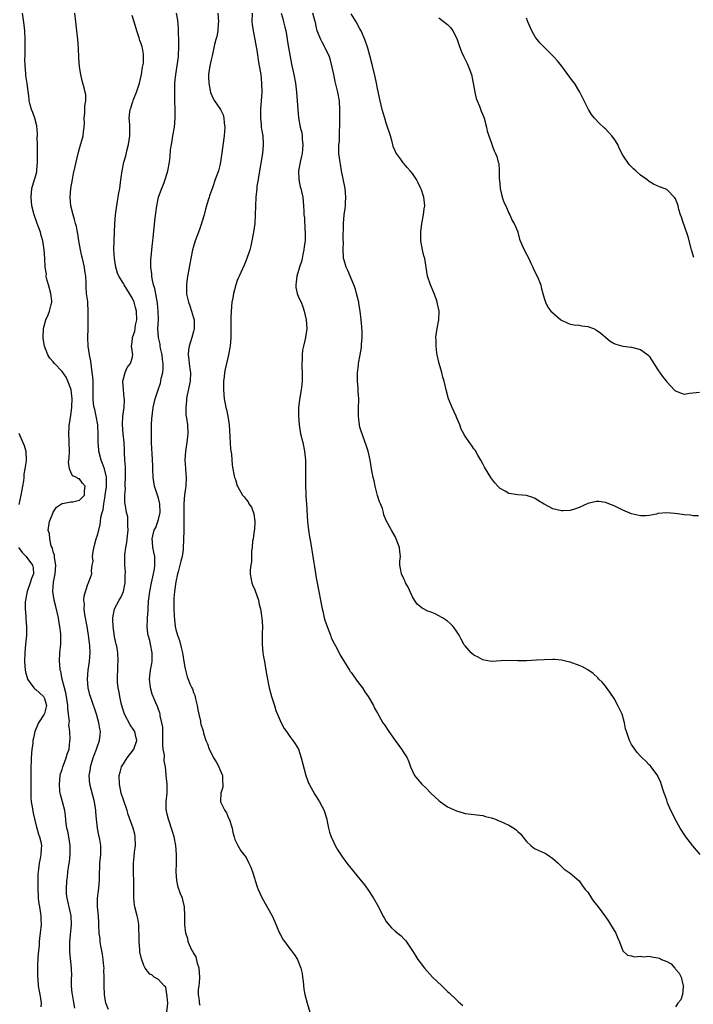
# Model space of a CAD drawing. Units: inches. Extents: x 2562000 to 2565000, y 1521000 to 1524000.
# Drawn here: x 2563041 to 2563195, y 1521733 to 1521958 of the extents above; entities that cross this region are included whole.
import ezdxf

# ---------------------------------------------------------------- set-up
doc = ezdxf.new("R2010")
doc.units = ezdxf.units.IN
doc.header["$MEASUREMENT"] = 0
doc.layers.add('LD25621521_2ft', color=254, linetype='Continuous')

msp = doc.modelspace()

# ---------------------------------------------------------------- linework, layer by layer
at = {"layer": 'LD25621521_2ft'}
for points, elevation in [([(2563053.92, 1521731.92), (2563053.63, 1521733.63), (2563053.36, 1521735), (2563053.34, 1521735.34), (2563053.17, 1521737), (2563053.17, 1521738.83), (2563053.21, 1521739.21), (2563053.19, 1521741), (2563052.78, 1521744.78), (2563052.77, 1521745), (2563052.79, 1521745.21), (2563052.77, 1521747), (2563053.15, 1521751), (2563053.07, 1521753), (2563052.32, 1521756.33), (2563052.15, 1521757), (2563052.05, 1521757.95), (2563051.99, 1521759), (2563052.12, 1521761), (2563052.23, 1521761.77), (2563052.36, 1521763), (2563052.56, 1521764.56), (2563052.69, 1521765.31), (2563052.86, 1521767), (2563052.85, 1521769), (2563052.52, 1521771), (2563052.29, 1521772.29), (2563052.1, 1521773), (2563051.93, 1521774.07), (2563051.81, 1521775.81), (2563051.65, 1521777), (2563051.1, 1521779), (2563050.62, 1521780.62), (2563050.54, 1521781), (2563050.53, 1521781.47), (2563050.4, 1521783), (2563050.61, 1521785), (2563050.66, 1521785.34), (2563051, 1521786.39), (2563051.18, 1521787), (2563051.32, 1521787.32), (2563051.95, 1521789), (2563052.14, 1521789.86), (2563052.59, 1521791), (2563052.81, 1521792.81), (2563052.82, 1521793.18), (2563052.75, 1521795), (2563052.56, 1521796.56), (2563052.62, 1521797), (2563052.69, 1521797.31), (2563052.5, 1521799), (2563052.33, 1521800.33), (2563052.36, 1521801), (2563052.04, 1521803), (2563051.88, 1521803.88), (2563051.53, 1521805), (2563051.03, 1521806.97), (2563050.71, 1521808.71), (2563050.61, 1521809), (2563050.51, 1521810.51), (2563050.43, 1521811), (2563050.52, 1521813), (2563050.69, 1521815), (2563050.7, 1521816.7), (2563050.72, 1521817), (2563050.7, 1521817.3), (2563050.52, 1521819), (2563050.27, 1521820.27), (2563050.17, 1521821), (2563049.59, 1521823.59), (2563049.23, 1521825), (2563048.92, 1521827), (2563049.08, 1521829.09), (2563049.45, 1521831), (2563049.55, 1521833), (2563049.25, 1521834.75), (2563049.25, 1521835.26), (2563049, 1521836.04), (2563048.83, 1521836.83), (2563048.73, 1521837), (2563048.55, 1521837.45), (2563048.22, 1521839), (2563048.13, 1521840.13), (2563047.87, 1521841), (2563047.99, 1521842.01), (2563048.16, 1521843), (2563048.96, 1521845.04), (2563049, 1521845.12), (2563049.73, 1521846.27), (2563050.89, 1521847), (2563051, 1521847.11), (2563051.08, 1521847.08), (2563053, 1521847.46), (2563053.43, 1521847.43), (2563055, 1521847.84), (2563056.09, 1521849), (2563056.13, 1521849.87), (2563056.25, 1521851), (2563055.69, 1521851.69), (2563055, 1521852.69), (2563054.68, 1521852.68), (2563054.35, 1521853), (2563053.39, 1521853.39), (2563053, 1521854.23), (2563052.71, 1521855), (2563052.5, 1521856.5), (2563052.62, 1521857.38), (2563052.67, 1521859), (2563052.66, 1521861), (2563052.63, 1521861.37), (2563052.56, 1521863), (2563052.6, 1521864.6), (2563052.61, 1521865), (2563052.72, 1521865.28), (2563053, 1521867.22), (2563053.22, 1521869), (2563053.2, 1521869.2), (2563053.28, 1521871), (2563053.07, 1521873), (2563053, 1521873.24), (2563052.35, 1521875), (2563051.92, 1521875.92), (2563051, 1521877.17), (2563049.26, 1521879), (2563049, 1521879.38), (2563048.24, 1521880.24), (2563047.73, 1521881), (2563046.97, 1521883), (2563046.73, 1521884.73), (2563046.71, 1521885), (2563046.75, 1521887), (2563047.27, 1521889), (2563047.83, 1521890.17), (2563048.14, 1521891), (2563048.53, 1521892.53), (2563048.67, 1521893), (2563048.65, 1521893.35), (2563048.46, 1521895), (2563048.15, 1521896.15), (2563047.89, 1521897), (2563047.49, 1521898.51), (2563047.41, 1521899), (2563047.42, 1521899.42), (2563047.17, 1521901), (2563047.07, 1521903), (2563046.94, 1521905), (2563046.62, 1521907), (2563046.25, 1521908.25), (2563046.06, 1521909), (2563045.33, 1521911), (2563044.63, 1521913), (2563044.14, 1521915), (2563043.96, 1521917), (2563044.02, 1521917.98), (2563044.14, 1521919), (2563044.7, 1521921), (2563044.79, 1521921.2), (2563045.21, 1521922.79), (2563045.24, 1521923), (2563045.24, 1521923.24), (2563045.43, 1521925), (2563045.41, 1521925.41), (2563045.41, 1521927), (2563045.42, 1521927.42), (2563045.37, 1521929), (2563045.36, 1521930.64), (2563045.4, 1521931), (2563045.43, 1521931.43), (2563045.27, 1521933.27), (2563044.76, 1521935), (2563044.34, 1521936.34), (2563044, 1521937), (2563043.65, 1521938.35), (2563043.52, 1521939), (2563043.47, 1521939.47), (2563043.02, 1521942.98), (2563042.77, 1521944.77), (2563042.76, 1521945.24), (2563042.59, 1521947), (2563042.53, 1521948.53), (2563042.57, 1521949.43), (2563042.59, 1521951), (2563042.59, 1521953), (2563042.49, 1521955), (2563042.36, 1521956.36), (2563041.99, 1521959)], 8108), ([(2563061.61, 1521731.61), (2563061.02, 1521733.02), (2563060.71, 1521735), (2563060.61, 1521737), (2563060.63, 1521737.37), (2563060.61, 1521739), (2563060.55, 1521740.55), (2563060.58, 1521741), (2563060.55, 1521741.45), (2563060.41, 1521743), (2563060.24, 1521744.24), (2563059.85, 1521746.15), (2563059.73, 1521747), (2563059.68, 1521747.68), (2563059.48, 1521749), (2563059.39, 1521751), (2563059.36, 1521751.36), (2563059.29, 1521753), (2563059.13, 1521755), (2563059.11, 1521757), (2563059.31, 1521758.69), (2563059.37, 1521759.37), (2563059.54, 1521761), (2563059.53, 1521762.47), (2563059.55, 1521763), (2563059.59, 1521763.59), (2563059.62, 1521765), (2563059.74, 1521766.26), (2563059.84, 1521767), (2563059.82, 1521769), (2563059.59, 1521770.41), (2563059.4, 1521771.4), (2563059.12, 1521773), (2563058.89, 1521775), (2563058.72, 1521776.72), (2563058.71, 1521777), (2563058.39, 1521779), (2563058.12, 1521780.12), (2563057.34, 1521783), (2563057.18, 1521785), (2563057.47, 1521786.53), (2563057.52, 1521787), (2563057.73, 1521787.73), (2563058.14, 1521789), (2563058.37, 1521789.63), (2563058.86, 1521791), (2563059, 1521791.48), (2563059.58, 1521793), (2563059.72, 1521794.28), (2563059.76, 1521795), (2563059.62, 1521795.62), (2563059.43, 1521797), (2563058.88, 1521799), (2563058.4, 1521800.4), (2563058.17, 1521801), (2563057.47, 1521803), (2563057.37, 1521803.37), (2563056.98, 1521805), (2563056.81, 1521807), (2563056.96, 1521809), (2563057.27, 1521811), (2563057.42, 1521813), (2563057.33, 1521814.67), (2563057.06, 1521817), (2563056.74, 1521819), (2563056.24, 1521821.76), (2563056.07, 1521823), (2563056.09, 1521824.09), (2563056.01, 1521825), (2563056.05, 1521825.95), (2563056.33, 1521827), (2563057, 1521828.92), (2563057.05, 1521829), (2563057.56, 1521830.44), (2563057.79, 1521831), (2563057.7, 1521831.7), (2563057.89, 1521833), (2563058.09, 1521833.9), (2563057.99, 1521835), (2563058.12, 1521836.12), (2563058.43, 1521837.57), (2563058.82, 1521839), (2563059, 1521839.59), (2563059.39, 1521841), (2563059.72, 1521842.28), (2563059.8, 1521843), (2563059.86, 1521843.86), (2563060.14, 1521845), (2563060.36, 1521845.64), (2563060.51, 1521847), (2563060.82, 1521848.82), (2563060.86, 1521849), (2563061.11, 1521850.89), (2563061.13, 1521851.13), (2563061.11, 1521853.11), (2563060.66, 1521855), (2563060.23, 1521856.23), (2563059.93, 1521857), (2563059.41, 1521859), (2563059.36, 1521859.36), (2563059.22, 1521861), (2563059.24, 1521862.76), (2563059.14, 1521865), (2563058.79, 1521867), (2563058.5, 1521868.5), (2563058.33, 1521869), (2563058.19, 1521869.81), (2563058.11, 1521871), (2563058.14, 1521872.14), (2563058.09, 1521875), (2563058.01, 1521876.01), (2563057.91, 1521877), (2563057.69, 1521878.31), (2563057.54, 1521879.54), (2563057.23, 1521881), (2563056.96, 1521883), (2563056.91, 1521885), (2563056.97, 1521887), (2563057, 1521889), (2563056.99, 1521891), (2563056.86, 1521892.86), (2563056.85, 1521893.15), (2563056.62, 1521895), (2563056.48, 1521896.48), (2563056.54, 1521897.46), (2563056.41, 1521899), (2563056.19, 1521900.19), (2563056.11, 1521901), (2563055.65, 1521903), (2563055.55, 1521903.55), (2563055.18, 1521905), (2563054.83, 1521907), (2563054.6, 1521908.6), (2563054.51, 1521909), (2563054.27, 1521910.27), (2563054.07, 1521911), (2563053.87, 1521911.87), (2563053.51, 1521913), (2563053.01, 1521915), (2563052.83, 1521917), (2563052.98, 1521919), (2563053.35, 1521921), (2563053.63, 1521922.37), (2563054.02, 1521924.02), (2563054.23, 1521925), (2563054.71, 1521927), (2563055, 1521928.12), (2563055.8, 1521931), (2563055.88, 1521931.88), (2563056.04, 1521933), (2563056.09, 1521933.91), (2563056.08, 1521935), (2563056.2, 1521936.2), (2563056.22, 1521937), (2563056.19, 1521937.81), (2563056.43, 1521939), (2563056.4, 1521940.4), (2563056.28, 1521941), (2563056.02, 1521941.98), (2563055.74, 1521943), (2563055.57, 1521943.57), (2563055.26, 1521945), (2563055, 1521946.77), (2563054.83, 1521948.83), (2563054.72, 1521951), (2563054.58, 1521953), (2563054.39, 1521955), (2563054.14, 1521957), (2563053.92, 1521959)], 8106), ([(2563074.94, 1521731), (2563075.17, 1521733), (2563075, 1521734.55), (2563074.7, 1521736.7), (2563074.28, 1521737), (2563073, 1521738.43), (2563072.02, 1521739), (2563071.47, 1521739.47), (2563071, 1521739.66), (2563069.99, 1521741), (2563069.65, 1521741.65), (2563069.14, 1521743.14), (2563068.78, 1521744.78), (2563068.75, 1521745), (2563068.74, 1521745.26), (2563068.57, 1521747), (2563068.57, 1521748.57), (2563068.59, 1521749), (2563068.56, 1521749.44), (2563068.52, 1521751), (2563068.32, 1521752.32), (2563068.12, 1521753), (2563067.61, 1521755), (2563067.51, 1521755.51), (2563067.39, 1521757), (2563067.41, 1521758.59), (2563067.39, 1521759), (2563067.38, 1521761), (2563067.33, 1521762.67), (2563067.33, 1521765), (2563067.47, 1521766.53), (2563067.53, 1521767.53), (2563067.73, 1521769), (2563067.71, 1521771), (2563067.59, 1521771.59), (2563067.26, 1521773), (2563066.11, 1521776.11), (2563065.83, 1521777), (2563065, 1521779.43), (2563064.52, 1521781), (2563064.08, 1521783), (2563064.05, 1521785), (2563064.23, 1521785.77), (2563064.6, 1521787), (2563065, 1521787.67), (2563065.88, 1521789), (2563067.25, 1521790.75), (2563067.4, 1521791), (2563068.07, 1521793), (2563067.75, 1521794.25), (2563067.58, 1521795), (2563067.36, 1521795.36), (2563066.56, 1521796.56), (2563065.23, 1521799), (2563065, 1521799.7), (2563064.63, 1521801), (2563064.5, 1521801.5), (2563064.2, 1521803), (2563064.05, 1521804.05), (2563063.83, 1521805), (2563063.69, 1521806.31), (2563063.66, 1521807), (2563063.69, 1521807.69), (2563063.71, 1521809), (2563063.77, 1521810.23), (2563063.82, 1521811), (2563063.73, 1521813), (2563063.47, 1521814.53), (2563063.37, 1521815), (2563063.29, 1521815.29), (2563063, 1521816.69), (2563062.65, 1521819), (2563062.63, 1521820.63), (2563062.59, 1521821), (2563063.01, 1521823), (2563064.03, 1521825), (2563064.41, 1521825.59), (2563065.03, 1521826.97), (2563065.43, 1521829), (2563065.43, 1521830.57), (2563065.5, 1521831.5), (2563065.36, 1521833), (2563065.33, 1521834.67), (2563065.36, 1521835.36), (2563065.56, 1521837), (2563065.82, 1521838.18), (2563065.88, 1521839), (2563066.09, 1521841), (2563065.99, 1521842.01), (2563066.05, 1521843), (2563066, 1521844), (2563065.73, 1521845), (2563065.46, 1521846.54), (2563065.34, 1521847.34), (2563065.34, 1521849), (2563065.46, 1521850.54), (2563065.44, 1521851), (2563065.43, 1521851.43), (2563065.51, 1521853), (2563065.46, 1521854.54), (2563065.46, 1521855.46), (2563065.36, 1521857), (2563065.29, 1521858.71), (2563065.29, 1521859.29), (2563065.19, 1521861), (2563064.95, 1521863), (2563064.77, 1521865), (2563064.9, 1521867), (2563065.18, 1521869), (2563065.22, 1521870.78), (2563065.21, 1521871.21), (2563065.02, 1521873), (2563064.91, 1521875), (2563065, 1521875.51), (2563065.41, 1521877), (2563065.88, 1521878.12), (2563066.66, 1521879), (2563067, 1521880.28), (2563067.14, 1521881), (2563066.87, 1521883), (2563067, 1521883.79), (2563067.11, 1521885), (2563067.6, 1521886.4), (2563067.67, 1521887), (2563067.79, 1521887.79), (2563068.05, 1521889), (2563067.98, 1521891), (2563067.79, 1521891.79), (2563067.44, 1521893), (2563067, 1521894.02), (2563066.42, 1521895), (2563065.15, 1521897), (2563065, 1521897.28), (2563063.95, 1521899), (2563063.68, 1521899.68), (2563063.3, 1521901), (2563062.99, 1521903), (2563062.85, 1521905.15), (2563062.86, 1521907), (2563063.06, 1521910.94), (2563063.21, 1521913), (2563063.4, 1521914.6), (2563063.59, 1521915.59), (2563063.98, 1521918.02), (2563064.17, 1521919), (2563064.35, 1521920.35), (2563064.53, 1521921.47), (2563064.7, 1521923), (2563065.09, 1521925), (2563065.55, 1521926.45), (2563065.89, 1521927.89), (2563066.2, 1521929), (2563066.48, 1521931), (2563066.5, 1521932.5), (2563066.44, 1521933.56), (2563066.34, 1521935), (2563066.45, 1521936.45), (2563066.54, 1521937), (2563066.69, 1521937.31), (2563067, 1521938.35), (2563067.17, 1521938.83), (2563067.2, 1521939), (2563067.29, 1521939.29), (2563067.98, 1521941), (2563068.65, 1521943), (2563069.15, 1521945), (2563069.35, 1521946.65), (2563069.46, 1521947), (2563069.59, 1521947.59), (2563069.62, 1521949.62), (2563069.37, 1521951), (2563069.29, 1521951.29), (2563069, 1521952.24), (2563068.78, 1521952.78), (2563068.61, 1521953.39), (2563068.07, 1521955), (2563067.46, 1521957), (2563067, 1521958.46)], 8104), ([(2563082.5, 1521732.5), (2563082.4, 1521733), (2563082.38, 1521733.62), (2563082.17, 1521735), (2563082.12, 1521736.12), (2563082.27, 1521737), (2563082.4, 1521737.6), (2563082.41, 1521739), (2563082.31, 1521741), (2563081.93, 1521742.07), (2563081.63, 1521743.63), (2563081, 1521744.51), (2563080.87, 1521744.87), (2563080.73, 1521745), (2563080.37, 1521745.63), (2563079.79, 1521747), (2563079.68, 1521747.68), (2563079.29, 1521749), (2563079.06, 1521751), (2563079, 1521753), (2563078.98, 1521755), (2563078.58, 1521756.58), (2563078.5, 1521757), (2563078.02, 1521758.02), (2563077.51, 1521759.51), (2563077.17, 1521761), (2563077.06, 1521763), (2563077.12, 1521765), (2563077.12, 1521767), (2563076.96, 1521769), (2563076.56, 1521771), (2563076.22, 1521772.22), (2563075.26, 1521775), (2563075, 1521776.14), (2563074.86, 1521776.86), (2563074.82, 1521777), (2563074.79, 1521777.2), (2563074.78, 1521779), (2563074.99, 1521781), (2563074.98, 1521783), (2563074.79, 1521785), (2563074.8, 1521785.2), (2563074.63, 1521787), (2563074.32, 1521788.32), (2563074.37, 1521789.63), (2563074.1, 1521791), (2563073.98, 1521791.98), (2563074.03, 1521793), (2563073.99, 1521795.99), (2563073.81, 1521797), (2563073.4, 1521798.6), (2563073.38, 1521799), (2563073.32, 1521799.32), (2563073, 1521800.04), (2563072.76, 1521800.76), (2563072.44, 1521801.56), (2563071.57, 1521803.57), (2563071.18, 1521805), (2563070.99, 1521807), (2563071.2, 1521809), (2563071.47, 1521810.53), (2563071.54, 1521811), (2563071.55, 1521811.55), (2563071.6, 1521813), (2563071.22, 1521815), (2563071, 1521815.82), (2563070.66, 1521817), (2563070.6, 1521817.4), (2563070.4, 1521819), (2563070.49, 1521820.49), (2563070.51, 1521821), (2563070.63, 1521822.63), (2563070.67, 1521823), (2563070.75, 1521824.75), (2563071.01, 1521826.99), (2563071.41, 1521829), (2563071.89, 1521831), (2563072.09, 1521832.09), (2563072.21, 1521833), (2563072.14, 1521833.86), (2563072.15, 1521835), (2563071.98, 1521835.98), (2563071.75, 1521837), (2563071.65, 1521838.35), (2563071.58, 1521839), (2563071.7, 1521839.7), (2563072.03, 1521841), (2563072.37, 1521841.63), (2563072.87, 1521843), (2563073, 1521843.41), (2563073.36, 1521845), (2563073.31, 1521847), (2563073.28, 1521847.28), (2563073, 1521848.28), (2563072.09, 1521851), (2563071.79, 1521853), (2563071.71, 1521855), (2563071.69, 1521855.69), (2563071.54, 1521858.46), (2563071.52, 1521859.52), (2563071.43, 1521861), (2563071.39, 1521862.61), (2563071.43, 1521865), (2563071.52, 1521866.48), (2563071.56, 1521867), (2563071.68, 1521867.68), (2563071.83, 1521869), (2563072, 1521870), (2563072.29, 1521871), (2563072.94, 1521873), (2563073.46, 1521874.54), (2563073.54, 1521875), (2563073.62, 1521875.62), (2563073.98, 1521877), (2563074.1, 1521877.9), (2563074.08, 1521879), (2563073.95, 1521879.95), (2563073.86, 1521881), (2563073.5, 1521882.5), (2563073.43, 1521883), (2563073.41, 1521883.41), (2563072.99, 1521885), (2563072.9, 1521887), (2563072.99, 1521889), (2563072.97, 1521891), (2563072.78, 1521892.78), (2563072.16, 1521896.16), (2563071.91, 1521897), (2563071.58, 1521898.42), (2563071.49, 1521899), (2563071.47, 1521899.47), (2563071.27, 1521901), (2563071.26, 1521902.74), (2563071.33, 1521903.33), (2563071.46, 1521905), (2563071.61, 1521906.39), (2563071.7, 1521907), (2563071.8, 1521907.8), (2563072.27, 1521912.27), (2563072.62, 1521915), (2563073.04, 1521917), (2563073.55, 1521918.45), (2563074.3, 1521920.31), (2563074.57, 1521921), (2563075, 1521922.51), (2563075.16, 1521923), (2563075.53, 1521925), (2563075.69, 1521926.31), (2563075.79, 1521927.79), (2563075.95, 1521929), (2563076.13, 1521929.87), (2563076.29, 1521931), (2563076.64, 1521933), (2563076.85, 1521935), (2563076.85, 1521937), (2563076.75, 1521939), (2563076.72, 1521940.72), (2563076.71, 1521941), (2563076.78, 1521943), (2563076.98, 1521944.98), (2563077.55, 1521949), (2563077.59, 1521949.59), (2563077.68, 1521951), (2563077.69, 1521951.69), (2563077.68, 1521953), (2563077.61, 1521954.39), (2563077.61, 1521955), (2563077.59, 1521955.59), (2563077.39, 1521957.39), (2563077.11, 1521959)], 8102), ([(2563086.56, 1521959), (2563086.68, 1521957), (2563086.61, 1521956.61), (2563086.53, 1521955), (2563086.32, 1521953.68), (2563086.1, 1521953), (2563085.81, 1521951.81), (2563085.23, 1521949.23), (2563085, 1521948.31), (2563084.72, 1521947), (2563084.44, 1521945), (2563084.43, 1521944.43), (2563084.5, 1521943), (2563084.92, 1521940.92), (2563085.52, 1521939.52), (2563085.83, 1521939), (2563087.13, 1521937), (2563087.76, 1521935.76), (2563087.96, 1521935), (2563088, 1521934), (2563088.15, 1521933), (2563088.08, 1521932.08), (2563087.98, 1521931), (2563087.42, 1521926.58), (2563087.18, 1521925), (2563087, 1521924.26), (2563086.67, 1521923), (2563085.98, 1521921), (2563085.38, 1521919.38), (2563084.69, 1521917.31), (2563084.55, 1521917), (2563084.33, 1521916.33), (2563083.95, 1521915), (2563083.77, 1521914.23), (2563083.44, 1521913), (2563083, 1521911.54), (2563082.85, 1521911), (2563082.38, 1521909.62), (2563081.38, 1521907), (2563081, 1521905.77), (2563080.79, 1521905), (2563080.4, 1521903), (2563080.2, 1521901.8), (2563079.58, 1521898.42), (2563079.39, 1521897), (2563079.42, 1521895.42), (2563079.39, 1521895), (2563079.47, 1521894.53), (2563079.84, 1521893), (2563080.18, 1521892.18), (2563080.57, 1521891), (2563081, 1521889.49), (2563081.12, 1521889), (2563081.14, 1521887), (2563081, 1521886.37), (2563080.64, 1521885), (2563080.01, 1521883), (2563079.88, 1521882.12), (2563079.78, 1521881), (2563079.96, 1521879.96), (2563080.05, 1521879), (2563080.19, 1521877.81), (2563080.33, 1521877), (2563080.21, 1521875), (2563079.5, 1521871.5), (2563079.42, 1521871), (2563079.42, 1521870.58), (2563079.24, 1521869), (2563079.28, 1521867.28), (2563079.43, 1521866.57), (2563079.63, 1521865), (2563079.72, 1521863), (2563079.62, 1521862.38), (2563079.47, 1521861), (2563079.15, 1521859), (2563079.03, 1521857), (2563079.14, 1521855.14), (2563079.18, 1521854.82), (2563079.35, 1521853), (2563079.29, 1521851), (2563078.97, 1521849.03), (2563078.79, 1521847), (2563078.79, 1521844.79), (2563078.83, 1521843), (2563078.8, 1521840.8), (2563078.73, 1521839), (2563078.74, 1521838.74), (2563078.65, 1521837), (2563078.61, 1521836.61), (2563078.38, 1521835), (2563078.12, 1521833.88), (2563077.48, 1521831.48), (2563077.37, 1521831), (2563077, 1521829.18), (2563076.69, 1521827), (2563076.55, 1521825.45), (2563076.49, 1521825), (2563076.5, 1521823), (2563076.6, 1521821.4), (2563076.63, 1521820.63), (2563076.84, 1521819), (2563077, 1521818.29), (2563077.36, 1521817), (2563077.78, 1521815.78), (2563078.2, 1521814.2), (2563078.48, 1521813), (2563078.54, 1521812.54), (2563078.82, 1521811), (2563079, 1521809.73), (2563079.15, 1521809), (2563079.53, 1521807.53), (2563080.22, 1521805.78), (2563080.59, 1521805), (2563080.76, 1521804.76), (2563081, 1521803.97), (2563081.32, 1521803.32), (2563081.47, 1521802.53), (2563081.87, 1521801), (2563081.98, 1521799.98), (2563082.19, 1521799), (2563082.59, 1521797.41), (2563082.63, 1521797), (2563082.69, 1521796.69), (2563083.19, 1521795.19), (2563083.31, 1521794.69), (2563083.83, 1521793), (2563084.21, 1521792.21), (2563084.55, 1521791), (2563085.43, 1521789.43), (2563085.6, 1521789), (2563086.15, 1521788.15), (2563086.77, 1521787), (2563087, 1521786.38), (2563087.63, 1521785), (2563087.64, 1521783.64), (2563087.7, 1521783), (2563087.68, 1521782.32), (2563087.25, 1521781), (2563087.14, 1521779.14), (2563087.17, 1521779), (2563088.16, 1521777), (2563088.51, 1521776.51), (2563089, 1521775.24), (2563089.11, 1521775.11), (2563089.85, 1521773), (2563090, 1521772), (2563090.32, 1521771), (2563090.42, 1521770.42), (2563091.12, 1521769), (2563091.81, 1521767.81), (2563093, 1521766.3), (2563093.64, 1521765), (2563094.06, 1521764.06), (2563094.45, 1521763), (2563095, 1521761.36), (2563095.1, 1521761), (2563095.57, 1521759.57), (2563095.78, 1521759), (2563096.7, 1521757), (2563098.94, 1521752.94), (2563099.57, 1521751.57), (2563100.66, 1521749), (2563100.77, 1521748.77), (2563101.49, 1521747.49), (2563101.84, 1521747), (2563103, 1521745.45), (2563103.39, 1521745), (2563104.08, 1521744.08), (2563104.77, 1521743), (2563105, 1521742.41), (2563105.52, 1521741), (2563105.77, 1521739.77), (2563105.9, 1521739), (2563106.04, 1521737.96), (2563106.22, 1521736.22), (2563106.44, 1521735), (2563106.93, 1521733), (2563107.58, 1521731)], 8100), ([(2563094.37, 1521959), (2563094.34, 1521957), (2563094.41, 1521956.41), (2563094.61, 1521955), (2563095, 1521953), (2563095.3, 1521951.3), (2563095.42, 1521950.58), (2563095.83, 1521947.83), (2563096.22, 1521945.78), (2563096.34, 1521945), (2563096.55, 1521943), (2563096.57, 1521941), (2563096.45, 1521939), (2563096.29, 1521937), (2563096.26, 1521936.26), (2563096.27, 1521935), (2563096.45, 1521933.55), (2563096.48, 1521933), (2563096.54, 1521932.54), (2563096.81, 1521931), (2563096.92, 1521929.08), (2563096.92, 1521928.92), (2563096.75, 1521927), (2563095.94, 1521922.06), (2563095.74, 1521921), (2563095.49, 1521919.49), (2563095.42, 1521919), (2563095.21, 1521917), (2563095.12, 1521915), (2563095.1, 1521913), (2563094.99, 1521911), (2563094.71, 1521909), (2563094.62, 1521908.62), (2563094.32, 1521907), (2563094.09, 1521905.91), (2563093.85, 1521905), (2563093.2, 1521903), (2563092.53, 1521901.47), (2563091.4, 1521899), (2563091.3, 1521898.7), (2563091, 1521897.99), (2563090.64, 1521897), (2563090.14, 1521895), (2563089.98, 1521894.02), (2563089.78, 1521893), (2563089.57, 1521891), (2563089.53, 1521889.53), (2563089.5, 1521889), (2563089.52, 1521887.52), (2563089.49, 1521885), (2563089.34, 1521883), (2563089.31, 1521882.69), (2563089, 1521881), (2563088.24, 1521877.76), (2563088.1, 1521877), (2563087.99, 1521875.99), (2563087.86, 1521875), (2563087.83, 1521873), (2563087.97, 1521871), (2563088.2, 1521869.8), (2563088.39, 1521869), (2563088.54, 1521868.54), (2563088.87, 1521867), (2563089, 1521866.03), (2563089.16, 1521865), (2563089.34, 1521861), (2563089.47, 1521859.47), (2563089.65, 1521858.35), (2563089.85, 1521855.86), (2563089.98, 1521855), (2563090.22, 1521853.78), (2563090.39, 1521853), (2563090.56, 1521852.56), (2563091, 1521851.12), (2563091.09, 1521850.91), (2563092.18, 1521849), (2563092.6, 1521848.6), (2563093, 1521847.98), (2563093.46, 1521847.46), (2563093.65, 1521847), (2563094.26, 1521846.26), (2563094.74, 1521844.74), (2563094.99, 1521843), (2563094.93, 1521841.07), (2563094.88, 1521840.88), (2563094.61, 1521839), (2563094.47, 1521838.47), (2563094.36, 1521837), (2563094.25, 1521836.25), (2563094.22, 1521833.78), (2563094.08, 1521833), (2563093.94, 1521831.94), (2563093.97, 1521831), (2563094.08, 1521830.08), (2563094.32, 1521829), (2563094.5, 1521828.5), (2563095, 1521827.41), (2563095.8, 1521825), (2563096, 1521824), (2563096.28, 1521823), (2563096.53, 1521821.47), (2563096.58, 1521821), (2563096.72, 1521819), (2563096.68, 1521817.32), (2563096.7, 1521816.7), (2563096.65, 1521815), (2563096.82, 1521813), (2563097, 1521812.11), (2563097.17, 1521811), (2563097.53, 1521809), (2563097.72, 1521807.72), (2563098.24, 1521805), (2563098.81, 1521803), (2563099.46, 1521801), (2563099.82, 1521799.82), (2563101, 1521797.01), (2563101.73, 1521795.73), (2563102.2, 1521795), (2563103, 1521793.89), (2563103.69, 1521793), (2563104.23, 1521792.23), (2563104.95, 1521791), (2563105.61, 1521789), (2563105.85, 1521787.85), (2563106.61, 1521785), (2563107, 1521783.95), (2563107.28, 1521783.28), (2563107.41, 1521783), (2563108.67, 1521780.67), (2563109, 1521780.19), (2563109.74, 1521779), (2563110.83, 1521777), (2563111, 1521776.45), (2563111.41, 1521775), (2563111.53, 1521774.47), (2563111.8, 1521773), (2563112.04, 1521772.04), (2563112.4, 1521771), (2563113, 1521769.68), (2563113.35, 1521769), (2563113.94, 1521767.94), (2563115, 1521766.32), (2563115.96, 1521765), (2563117.59, 1521763), (2563119, 1521761.35), (2563120.04, 1521760.04), (2563120.77, 1521759), (2563122.06, 1521757), (2563123.19, 1521755), (2563124.22, 1521753), (2563124.48, 1521752.48), (2563125, 1521751.64), (2563125.26, 1521751.26), (2563126.2, 1521750.2), (2563127, 1521749.47), (2563128.37, 1521748.37), (2563129, 1521747.7), (2563129.36, 1521747.36), (2563129.65, 1521747), (2563131, 1521745), (2563131.76, 1521743.76), (2563132.21, 1521743), (2563133, 1521741.93), (2563133.41, 1521741.41), (2563133.69, 1521741), (2563134.34, 1521740.34), (2563135.54, 1521739), (2563137.66, 1521737), (2563139, 1521735.69), (2563139.38, 1521735.38), (2563141, 1521733.76), (2563141.43, 1521733.43), (2563142.5, 1521732.5)], 8098), ([(2563101.03, 1521959.03), (2563101.44, 1521957.44), (2563101.57, 1521957), (2563101.81, 1521955.81), (2563102.04, 1521955), (2563102.3, 1521953.7), (2563102.41, 1521953), (2563102.47, 1521952.47), (2563103.06, 1521949), (2563103.39, 1521947.39), (2563103.92, 1521945), (2563104.29, 1521943), (2563104.52, 1521941), (2563104.79, 1521937), (2563105, 1521935.14), (2563105.37, 1521933), (2563105.69, 1521931.69), (2563105.77, 1521931), (2563105.81, 1521930.19), (2563105.97, 1521929), (2563105.89, 1521927.89), (2563105.78, 1521927), (2563105.66, 1521926.34), (2563105.31, 1521925), (2563104.96, 1521923), (2563105.05, 1521921), (2563105.37, 1521919.37), (2563105.5, 1521919), (2563105.67, 1521918.33), (2563105.94, 1521917), (2563106.14, 1521915), (2563106.17, 1521913.83), (2563106.22, 1521913), (2563106.3, 1521912.3), (2563106.44, 1521909.56), (2563106.51, 1521909), (2563106.52, 1521908.52), (2563106.46, 1521907), (2563106.29, 1521905.71), (2563106.18, 1521905), (2563105.92, 1521903.92), (2563105.78, 1521903), (2563105.65, 1521902.35), (2563105.19, 1521901), (2563104.57, 1521899), (2563104.43, 1521897.57), (2563104.32, 1521897), (2563104.35, 1521896.35), (2563104.68, 1521895), (2563105, 1521894.16), (2563105.54, 1521893), (2563105.95, 1521891.95), (2563106.29, 1521891), (2563106.75, 1521889), (2563106.85, 1521887), (2563106.54, 1521885), (2563106.08, 1521883), (2563105.91, 1521882.09), (2563105.77, 1521881), (2563105.8, 1521879.8), (2563105.73, 1521879), (2563105.69, 1521878.31), (2563105.8, 1521877), (2563105.83, 1521875.83), (2563105.78, 1521875), (2563105.73, 1521874.27), (2563105.57, 1521873), (2563105.26, 1521871.26), (2563105.23, 1521870.77), (2563104.99, 1521869), (2563104.95, 1521867), (2563105.08, 1521865), (2563105.44, 1521863), (2563105.95, 1521861), (2563106.35, 1521859), (2563106.54, 1521857), (2563106.54, 1521856.54), (2563106.6, 1521855), (2563106.57, 1521853.43), (2563106.53, 1521852.53), (2563106.53, 1521851), (2563106.61, 1521849.39), (2563106.67, 1521848.67), (2563106.8, 1521847), (2563107.02, 1521843), (2563107.22, 1521841), (2563107.47, 1521839.47), (2563107.68, 1521838.32), (2563108.2, 1521835), (2563108.45, 1521833.55), (2563108.59, 1521832.59), (2563109, 1521830.14), (2563109.6, 1521827), (2563110, 1521825), (2563110.14, 1521824.14), (2563110.4, 1521823), (2563110.49, 1521822.49), (2563110.84, 1521821), (2563111, 1521820.42), (2563111.47, 1521819), (2563112.26, 1521817), (2563112.45, 1521816.45), (2563113.11, 1521815.11), (2563113.4, 1521814.6), (2563114.24, 1521813), (2563114.49, 1521812.49), (2563115, 1521811.65), (2563115.21, 1521811.21), (2563115.99, 1521810.01), (2563116.61, 1521809), (2563116.77, 1521808.77), (2563117, 1521808.53), (2563118.46, 1521806.46), (2563119, 1521805.8), (2563119.54, 1521805), (2563120.1, 1521804.09), (2563120.9, 1521803), (2563122.09, 1521801), (2563122.33, 1521800.33), (2563123, 1521799.23), (2563123.3, 1521798.7), (2563124.22, 1521797), (2563124.56, 1521796.56), (2563125.57, 1521795), (2563127, 1521792.99), (2563127.84, 1521791.84), (2563128.5, 1521791), (2563129, 1521790.14), (2563129.47, 1521789.47), (2563129.75, 1521789), (2563130.12, 1521788.12), (2563130.54, 1521787), (2563131, 1521785.96), (2563131.47, 1521785), (2563132.15, 1521784.15), (2563133.14, 1521783), (2563134.12, 1521782.12), (2563135.16, 1521781), (2563137, 1521779.28), (2563137.36, 1521779), (2563139, 1521777.86), (2563141, 1521776.93), (2563142.51, 1521776.51), (2563143, 1521776.34), (2563147, 1521775.85), (2563147.67, 1521775.67), (2563149, 1521775.35), (2563149.92, 1521775), (2563150.67, 1521774.67), (2563151, 1521774.57), (2563153, 1521773.68), (2563154.14, 1521773), (2563154.61, 1521772.61), (2563155, 1521772.22), (2563155.66, 1521771.66), (2563156.19, 1521771), (2563157, 1521769.9), (2563157.97, 1521769), (2563158.53, 1521768.53), (2563159, 1521768.29), (2563161, 1521767.38), (2563161.28, 1521767.28), (2563161.74, 1521767), (2563163, 1521766.05), (2563164.2, 1521765), (2563165, 1521764.19), (2563165.63, 1521763.63), (2563166.53, 1521763), (2563167, 1521762.7), (2563169, 1521760.93), (2563169.8, 1521759.8), (2563170.4, 1521759), (2563171, 1521758.33), (2563171.81, 1521757), (2563172.31, 1521756.31), (2563173, 1521755.5), (2563173.33, 1521755), (2563175, 1521752.77), (2563175.73, 1521751.73), (2563176.2, 1521751), (2563177.37, 1521749), (2563177.86, 1521747.86), (2563178.19, 1521747), (2563179.02, 1521745), (2563180.03, 1521744.02), (2563181, 1521743.86), (2563181.61, 1521743.61), (2563183, 1521743.76), (2563183.64, 1521743.64), (2563185, 1521743.76), (2563185.63, 1521743.63), (2563187, 1521743.41), (2563187.32, 1521743.32), (2563187.84, 1521743), (2563189, 1521742.53), (2563190, 1521742), (2563190.83, 1521741), (2563190.92, 1521740.92), (2563191, 1521740.78), (2563191.86, 1521739.86), (2563192.28, 1521739), (2563192.71, 1521737.29), (2563192.8, 1521737), (2563192.74, 1521736.74), (2563192.57, 1521735), (2563192.22, 1521733.78), (2563191.53, 1521733), (2563191, 1521732.16)], 8096), ([(2563196.66, 1521767), (2563194.94, 1521768.94), (2563193.38, 1521771), (2563192.06, 1521773), (2563190.9, 1521775), (2563190.31, 1521776.31), (2563189.96, 1521777), (2563189.21, 1521778.79), (2563189, 1521779.34), (2563188.59, 1521780.59), (2563188.42, 1521781), (2563188.11, 1521781.89), (2563187.59, 1521783.59), (2563187, 1521784.79), (2563186.94, 1521784.94), (2563185.45, 1521787), (2563185.24, 1521787.24), (2563185, 1521787.44), (2563184.25, 1521788.25), (2563183.43, 1521789), (2563183, 1521789.42), (2563182.27, 1521790.27), (2563181.71, 1521791), (2563181, 1521792.08), (2563180.66, 1521792.66), (2563180.49, 1521793), (2563179.79, 1521795), (2563179.63, 1521795.63), (2563179.36, 1521797), (2563178.81, 1521799), (2563177.88, 1521801), (2563177, 1521802.55), (2563176.02, 1521804.02), (2563175, 1521805.35), (2563174.26, 1521806.26), (2563173.48, 1521807), (2563173.26, 1521807.26), (2563172.24, 1521808.24), (2563171, 1521809.08), (2563169.79, 1521809.79), (2563169, 1521810.12), (2563167, 1521810.83), (2563166.23, 1521811), (2563165, 1521811.32), (2563163.46, 1521811.46), (2563163, 1521811.47), (2563161, 1521811.41), (2563159.3, 1521811.3), (2563157, 1521811.19), (2563155, 1521811.16), (2563153.23, 1521811.23), (2563151.15, 1521811.15), (2563149, 1521811.01), (2563147.35, 1521811.35), (2563147, 1521811.39), (2563145.99, 1521811.99), (2563145, 1521812.43), (2563144.34, 1521813), (2563143, 1521814.56), (2563142.81, 1521814.81), (2563142.09, 1521816.09), (2563141.61, 1521817), (2563141, 1521817.97), (2563140.26, 1521819), (2563139.65, 1521819.65), (2563139, 1521820.2), (2563137.8, 1521821), (2563137, 1521821.47), (2563136.14, 1521821.86), (2563135, 1521822.34), (2563134.52, 1521822.52), (2563133.19, 1521823.19), (2563132.08, 1521824.08), (2563131.47, 1521825), (2563131, 1521825.81), (2563129.99, 1521827.99), (2563129.42, 1521829), (2563129.3, 1521829.3), (2563129, 1521829.87), (2563128.44, 1521831), (2563128.27, 1521832.27), (2563128.09, 1521833), (2563128.12, 1521833.88), (2563128.21, 1521835), (2563128.09, 1521836.09), (2563128.02, 1521837), (2563127.28, 1521839), (2563127, 1521839.55), (2563126.19, 1521841), (2563125, 1521843.17), (2563124.47, 1521844.47), (2563124.37, 1521845), (2563124.1, 1521845.9), (2563123.68, 1521847), (2563123.48, 1521847.48), (2563123, 1521848.92), (2563122.44, 1521851), (2563122.24, 1521852.24), (2563122.02, 1521853), (2563121.79, 1521854.21), (2563121.66, 1521855), (2563121.54, 1521855.54), (2563121.3, 1521857), (2563121, 1521858.35), (2563120.83, 1521859), (2563120.4, 1521860.4), (2563119.7, 1521862.3), (2563119.48, 1521863), (2563119.38, 1521863.38), (2563119, 1521864.53), (2563118.88, 1521865), (2563118.66, 1521867), (2563118.68, 1521868.68), (2563118.74, 1521871), (2563118.61, 1521872.61), (2563118.61, 1521873), (2563118.59, 1521873.41), (2563118.44, 1521875), (2563118.44, 1521876.44), (2563118.42, 1521877), (2563118.65, 1521878.65), (2563118.67, 1521879), (2563119.05, 1521881), (2563119.31, 1521882.69), (2563119.34, 1521883.34), (2563119.48, 1521885), (2563119.47, 1521886.53), (2563119.45, 1521887), (2563119.39, 1521887.39), (2563119.28, 1521889), (2563119.04, 1521890.96), (2563118.74, 1521892.74), (2563118.71, 1521893), (2563118.24, 1521895), (2563117.98, 1521895.98), (2563117.61, 1521897), (2563116.25, 1521900.25), (2563115.86, 1521901), (2563115.39, 1521902.61), (2563115.26, 1521903), (2563115.23, 1521903.23), (2563115.14, 1521905), (2563115.21, 1521906.79), (2563115.19, 1521907.19), (2563115.22, 1521911), (2563115.39, 1521913), (2563115.58, 1521914.42), (2563115.68, 1521915), (2563115.73, 1521915.73), (2563115.8, 1521917), (2563115.59, 1521919), (2563114.81, 1521923), (2563114.55, 1521924.55), (2563114.44, 1521925), (2563114.18, 1521927), (2563114.15, 1521928.15), (2563114.2, 1521929), (2563114.31, 1521929.69), (2563114.35, 1521931), (2563114.35, 1521932.35), (2563114.41, 1521933), (2563114.43, 1521933.57), (2563114.41, 1521937), (2563114.29, 1521939), (2563113.94, 1521941), (2563113.37, 1521943.37), (2563113, 1521945), (2563112.59, 1521947), (2563112.26, 1521948.26), (2563112.04, 1521949), (2563111.08, 1521951.08), (2563110.36, 1521952.36), (2563110.03, 1521953), (2563109.26, 1521955), (2563109, 1521956.03), (2563108.84, 1521956.84), (2563108.68, 1521957.32), (2563108.26, 1521959)], 8094), ([(2563196.27, 1521844.27), (2563195, 1521844.27), (2563194.41, 1521844.41), (2563193, 1521844.5), (2563192.6, 1521844.6), (2563190.83, 1521844.83), (2563189, 1521844.95), (2563187, 1521844.76), (2563186.65, 1521844.65), (2563185, 1521844.36), (2563184.26, 1521844.26), (2563183, 1521844.25), (2563181, 1521844.72), (2563179, 1521845.56), (2563177, 1521846.55), (2563175.82, 1521847), (2563175.25, 1521847.25), (2563175, 1521847.34), (2563173.51, 1521847.51), (2563173, 1521847.54), (2563171, 1521847.07), (2563169, 1521846.17), (2563168.16, 1521845.84), (2563167, 1521845.45), (2563165.4, 1521845.4), (2563165, 1521845.38), (2563163, 1521845.88), (2563161, 1521846.94), (2563159.72, 1521847.72), (2563159, 1521848.21), (2563158.43, 1521848.43), (2563157, 1521848.93), (2563155, 1521849.03), (2563153, 1521849.34), (2563152.11, 1521849.89), (2563151, 1521850.49), (2563150.73, 1521850.73), (2563150.46, 1521851), (2563149.78, 1521851.78), (2563148.83, 1521853), (2563147.39, 1521855.39), (2563147, 1521856.12), (2563146.56, 1521857), (2563145.92, 1521858.08), (2563145.25, 1521859.25), (2563145, 1521859.59), (2563144.43, 1521860.43), (2563143.99, 1521861), (2563143, 1521862.42), (2563142.77, 1521862.77), (2563142.68, 1521863), (2563142.08, 1521864.08), (2563141.76, 1521865), (2563141, 1521866.79), (2563140.92, 1521867), (2563140.01, 1521869), (2563139.19, 1521871), (2563138.66, 1521873), (2563138.2, 1521875), (2563137.93, 1521875.93), (2563137.66, 1521877), (2563137.1, 1521879), (2563136.65, 1521881), (2563136.57, 1521881.43), (2563136.36, 1521883), (2563136.37, 1521884.37), (2563136.33, 1521885), (2563136.39, 1521885.61), (2563136.63, 1521887), (2563137.01, 1521889), (2563137.05, 1521891), (2563136.66, 1521892.66), (2563136.62, 1521893), (2563136.44, 1521893.56), (2563135.91, 1521895), (2563135.06, 1521897), (2563134.43, 1521899), (2563133.76, 1521903), (2563133.6, 1521903.6), (2563133.27, 1521905), (2563132.91, 1521907), (2563132.89, 1521908.89), (2563132.9, 1521909.1), (2563133.14, 1521911), (2563133.53, 1521913), (2563133.68, 1521914.32), (2563133.78, 1521915), (2563133.73, 1521915.73), (2563133.56, 1521917), (2563133.43, 1521917.43), (2563133, 1521918.67), (2563132.87, 1521919), (2563132.28, 1521920.28), (2563131.86, 1521921), (2563131, 1521922.37), (2563130.47, 1521923), (2563129.77, 1521923.77), (2563129, 1521924.68), (2563128.85, 1521924.85), (2563128.26, 1521925.74), (2563127.35, 1521927), (2563127.2, 1521927.2), (2563127, 1521927.6), (2563126.58, 1521928.58), (2563126.51, 1521929), (2563126.38, 1521929.62), (2563125.95, 1521931), (2563125.7, 1521931.7), (2563125.31, 1521933), (2563125, 1521933.89), (2563124.64, 1521935), (2563124.27, 1521936.27), (2563124.07, 1521937), (2563123.59, 1521939), (2563123, 1521941.77), (2563122.76, 1521943), (2563122.45, 1521944.45), (2563121.82, 1521947), (2563121.32, 1521949), (2563120.76, 1521951), (2563120.12, 1521953), (2563119.25, 1521955), (2563119, 1521955.4), (2563118.11, 1521957), (2563117, 1521958.88)], 8092), ([(2563137, 1521957.93), (2563139, 1521956.41), (2563139.69, 1521955.69), (2563140.17, 1521955), (2563141, 1521953.39), (2563141.18, 1521953), (2563141.63, 1521951.63), (2563142.18, 1521950.18), (2563142.72, 1521949), (2563143.47, 1521947.47), (2563143.69, 1521947), (2563144.41, 1521945), (2563144.84, 1521943), (2563145.18, 1521941), (2563145.52, 1521939.52), (2563145.71, 1521939), (2563146.24, 1521937.76), (2563146.66, 1521936.66), (2563147.26, 1521935.26), (2563147.35, 1521935), (2563147.88, 1521933), (2563148.05, 1521932.05), (2563149.06, 1521929.06), (2563149.1, 1521929), (2563149.6, 1521927.6), (2563149.93, 1521927), (2563150.25, 1521926.25), (2563150.55, 1521925), (2563150.67, 1521924.67), (2563150.76, 1521923), (2563150.8, 1521921.2), (2563150.85, 1521920.85), (2563150.99, 1521919), (2563151.46, 1521917), (2563151.86, 1521915.86), (2563152.28, 1521915), (2563153, 1521913.37), (2563153.18, 1521913), (2563153.7, 1521911.7), (2563154.16, 1521911), (2563155, 1521909.1), (2563155.04, 1521909), (2563155.43, 1521907.43), (2563155.56, 1521907), (2563156.43, 1521905), (2563157, 1521904.02), (2563157.5, 1521903), (2563157.96, 1521901.96), (2563158.43, 1521901), (2563158.6, 1521900.6), (2563159.41, 1521899), (2563160.24, 1521897), (2563160.38, 1521896.38), (2563160.75, 1521895), (2563161, 1521893.91), (2563161.3, 1521893), (2563161.89, 1521891.89), (2563162.55, 1521891), (2563163, 1521890.56), (2563164.84, 1521889), (2563165, 1521888.9), (2563166.31, 1521888.31), (2563167, 1521888.04), (2563167.85, 1521887.85), (2563169, 1521887.76), (2563169.64, 1521887.64), (2563171, 1521887.5), (2563172.31, 1521887), (2563173, 1521886.64), (2563173.93, 1521885.93), (2563175, 1521885.06), (2563175.09, 1521885), (2563176.13, 1521884.13), (2563177, 1521883.6), (2563177.41, 1521883.41), (2563179, 1521882.99), (2563181, 1521882.76), (2563183, 1521882.26), (2563184.7, 1521881), (2563184.86, 1521880.86), (2563185, 1521880.71), (2563186.05, 1521879), (2563187, 1521877.6), (2563188.03, 1521876.03), (2563189, 1521874.85), (2563190.89, 1521872.89), (2563191, 1521872.8), (2563192.27, 1521872.27), (2563193, 1521872.04), (2563194.23, 1521872.23), (2563196.51, 1521872.51)], 8090), ([(2563195.21, 1521903.21), (2563194.68, 1521905), (2563193.93, 1521907.93), (2563193, 1521910.59), (2563192.84, 1521911), (2563192.41, 1521912.41), (2563192.18, 1521913), (2563191.79, 1521914.21), (2563191.6, 1521915), (2563191.45, 1521915.45), (2563191, 1521916.59), (2563190.85, 1521916.85), (2563189, 1521918.73), (2563188.45, 1521919), (2563187.39, 1521919.39), (2563186, 1521920), (2563185, 1521920.55), (2563184.45, 1521921), (2563183, 1521922.04), (2563181.97, 1521923), (2563181.43, 1521923.43), (2563180.44, 1521924.44), (2563179, 1521926.56), (2563178.17, 1521928.17), (2563177.81, 1521929), (2563177, 1521930.31), (2563176.51, 1521931), (2563175.79, 1521931.79), (2563175, 1521932.59), (2563174.77, 1521932.77), (2563174.54, 1521933), (2563173.72, 1521933.72), (2563172.53, 1521935), (2563171.85, 1521935.85), (2563171.16, 1521937), (2563171, 1521937.3), (2563169.77, 1521939.77), (2563169.19, 1521941), (2563167.93, 1521943), (2563167.53, 1521943.53), (2563166.47, 1521945), (2563165, 1521946.98), (2563164.08, 1521948.08), (2563163.27, 1521949), (2563163, 1521949.28), (2563161.26, 1521951), (2563161, 1521951.23), (2563160.14, 1521952.14), (2563159.43, 1521953), (2563159, 1521953.57), (2563158.21, 1521955), (2563157.33, 1521957), (2563157.25, 1521957.25), (2563157, 1521957.85)], 8088), ([(2563041.16, 1521863.16), (2563041.37, 1521862.63), (2563042.09, 1521861), (2563042.35, 1521860.35), (2563042.72, 1521859), (2563042.81, 1521857), (2563042.8, 1521856.8), (2563042.53, 1521855), (2563042.26, 1521853.74), (2563042.26, 1521853), (2563042.23, 1521852.23), (2563041.99, 1521851), (2563041.8, 1521850.2), (2563041.61, 1521849), (2563041.13, 1521846.87)], 8110), ([(2563041.07, 1521837), (2563041.9, 1521835.9), (2563042.79, 1521835), (2563043, 1521834.77), (2563044.29, 1521833), (2563044.41, 1521832.41), (2563044.47, 1521831), (2563044.02, 1521829.98), (2563043.76, 1521829), (2563043.06, 1521827), (2563042.65, 1521825), (2563042.62, 1521824.62), (2563042.58, 1521823), (2563042.71, 1521821.29), (2563042.72, 1521820.72), (2563042.86, 1521819), (2563042.87, 1521817.13), (2563042.87, 1521817), (2563042.69, 1521815), (2563042.49, 1521813), (2563042.45, 1521811), (2563042.61, 1521809), (2563042.66, 1521808.66), (2563043.08, 1521807.08), (2563043.12, 1521807), (2563043.53, 1521806.47), (2563044.59, 1521805), (2563044.79, 1521804.79), (2563045, 1521804.64), (2563045.83, 1521803.83), (2563046.78, 1521803), (2563047, 1521802.57), (2563047.46, 1521801), (2563047, 1521799.16), (2563046.94, 1521799), (2563045.6, 1521797), (2563044.78, 1521795), (2563044.45, 1521793.55), (2563044.37, 1521793), (2563044.3, 1521792.3), (2563044.11, 1521791), (2563044.01, 1521789.99), (2563043.95, 1521789), (2563043.89, 1521786.11), (2563043.9, 1521783.9), (2563043.86, 1521782.14), (2563043.85, 1521781), (2563043.9, 1521779.9), (2563043.97, 1521779), (2563044.18, 1521777.82), (2563044.39, 1521776.39), (2563045.19, 1521773.19), (2563045.26, 1521773), (2563045.6, 1521771.6), (2563045.87, 1521771), (2563046.13, 1521769.87), (2563046.29, 1521769), (2563046.27, 1521768.27), (2563046.16, 1521767), (2563046.03, 1521766.03), (2563045.78, 1521765), (2563045.65, 1521763.65), (2563045.52, 1521763), (2563045.48, 1521762.52), (2563045.44, 1521761), (2563045.46, 1521759), (2563045.54, 1521757.54), (2563045.58, 1521757), (2563045.74, 1521755.74), (2563045.86, 1521755), (2563046.14, 1521753), (2563046.19, 1521752.19), (2563046.21, 1521751), (2563046.04, 1521749), (2563045.88, 1521747.88), (2563045.8, 1521747), (2563045.76, 1521746.24), (2563045.6, 1521745), (2563045.51, 1521743.51), (2563045.43, 1521741.43), (2563045.39, 1521739.39), (2563045.39, 1521739), (2563045.45, 1521738.55), (2563045.57, 1521737), (2563045.78, 1521735.78), (2563045.94, 1521735), (2563046.06, 1521734.06), (2563046.23, 1521733), (2563046.17, 1521732.17)], 8110)]:
    msp.add_lwpolyline(points, dxfattribs=dict(at, elevation=elevation))

doc.saveas('drawing.dxf')
